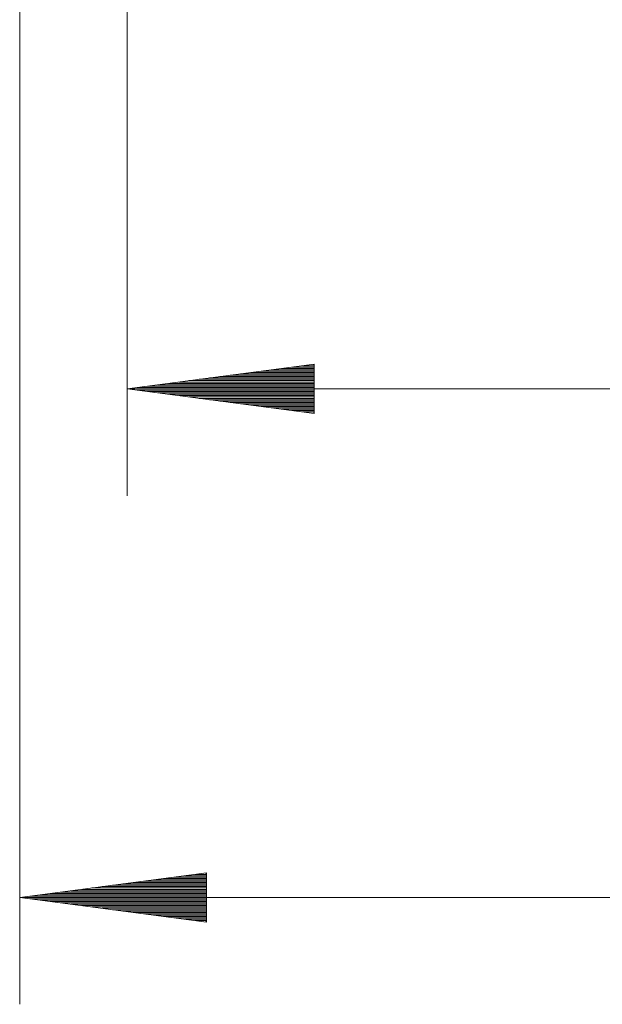
# Model space of a CAD drawing. Units: millimetres. Extents: x 0 to 297, y 0 to 210.
# Drawn here: x 194 to 205, y 53 to 71 of the extents above; entities that cross this region are included whole.
import ezdxf

# ---------------------------------------------------------------- set-up
doc = ezdxf.new("R2010")
doc.units = ezdxf.units.MM
doc.layers.add('1', color=7, linetype='Continuous')

msp = doc.modelspace()

# ---------------------------------------------------------------- linework, layer by layer
at = {"layer": '1', "color": 18, "linetype": 'Continuous', "lineweight": 13}
for p, q in [((196.508, 110.393), (196.508, 62.253)), ((194.496, 101.226), (194.496, 52.731)), ((200.008, 64.714), (196.508, 64.253)), ((200.008, 64.71), (199.981, 64.71)), ((200.008, 64.71), (199.981, 64.71)), ((200.008, 63.792), (200.008, 64.714)), ((200.008, 64.533), (198.63, 64.533)), ((200.008, 64.558), (198.823, 64.558)), ((200.008, 64.583), (199.016, 64.583)), ((200.008, 64.609), (199.209, 64.609)), ((200.008, 64.634), (199.402, 64.634)), ((200.008, 64.66), (199.595, 64.66)), ((200.008, 64.685), (199.788, 64.685)), ((200.008, 64.355), (197.28, 64.355)), ((200.008, 64.38), (197.473, 64.38)), ((200.008, 64.406), (197.665, 64.406)), ((200.008, 64.431), (197.858, 64.431)), ((200.008, 64.456), (198.051, 64.456)), ((200.008, 64.482), (198.244, 64.482)), ((200.008, 64.507), (198.437, 64.507)), ((200.008, 64.253), (196.508, 64.253)), ((200.008, 64.253), (196.508, 64.253)), ((196.508, 64.253), (200.008, 63.792)), ((229.552, 64.253), (196.508, 64.253)), ((200.008, 64.279), (196.701, 64.279)), ((200.008, 64.228), (196.701, 64.228)), ((200.008, 64.304), (196.894, 64.304)), ((200.008, 64.202), (196.894, 64.202)), ((200.008, 64.329), (197.087, 64.329)), ((200.008, 64.177), (197.087, 64.177)), ((200.008, 64.152), (197.28, 64.152)), ((200.008, 64.126), (197.473, 64.126)), ((200.008, 64.101), (197.665, 64.101)), ((200.008, 64.075), (197.858, 64.075)), ((200.008, 64.05), (198.051, 64.05)), ((200.008, 64.025), (198.244, 64.025)), ((200.008, 63.999), (198.437, 63.999)), ((200.008, 63.974), (198.63, 63.974)), ((200.008, 63.948), (198.823, 63.948)), ((200.008, 63.923), (199.016, 63.923)), ((200.008, 63.898), (199.209, 63.898)), ((200.008, 63.872), (199.402, 63.872)), ((200.008, 63.847), (199.595, 63.847)), ((200.008, 63.821), (199.788, 63.821)), ((200.008, 63.796), (199.981, 63.796)), ((200.008, 63.796), (199.981, 63.796)), ((197.996, 55.192), (194.496, 54.731)), ((197.996, 55.137), (197.583, 55.137)), ((197.996, 55.163), (197.776, 55.163)), ((197.996, 55.188), (197.969, 55.188)), ((197.996, 55.188), (197.969, 55.188)), ((197.996, 54.27), (197.996, 55.192)), ((197.996, 54.934), (196.04, 54.934)), ((197.996, 54.96), (196.233, 54.96)), ((197.996, 54.985), (196.426, 54.985)), ((197.996, 55.01), (196.619, 55.01)), ((197.996, 55.036), (196.812, 55.036)), ((197.996, 55.061), (197.005, 55.061)), ((197.996, 55.087), (197.197, 55.087)), ((197.996, 55.112), (197.39, 55.112)), ((197.996, 54.756), (194.689, 54.756)), ((197.996, 54.782), (194.882, 54.782)), ((197.996, 54.807), (195.075, 54.807)), ((197.996, 54.833), (195.268, 54.833)), ((197.996, 54.858), (195.461, 54.858)), ((197.996, 54.883), (195.654, 54.883)), ((197.996, 54.909), (195.847, 54.909)), ((197.996, 54.731), (194.496, 54.731)), ((197.996, 54.731), (194.496, 54.731)), ((194.496, 54.731), (197.996, 54.27)), ((194.496, 54.731), (231.573, 54.731)), ((197.996, 54.706), (194.689, 54.706)), ((197.996, 54.68), (194.882, 54.68)), ((197.996, 54.655), (195.075, 54.655)), ((197.996, 54.629), (195.268, 54.629)), ((197.996, 54.604), (195.461, 54.604)), ((197.996, 54.579), (195.654, 54.579)), ((197.996, 54.553), (195.847, 54.553)), ((197.996, 54.528), (196.04, 54.528)), ((197.996, 54.502), (196.233, 54.502)), ((197.996, 54.477), (196.426, 54.477)), ((197.996, 54.452), (196.619, 54.452)), ((197.996, 54.426), (196.812, 54.426)), ((197.996, 54.401), (197.005, 54.401)), ((197.996, 54.375), (197.197, 54.375)), ((197.996, 54.35), (197.39, 54.35)), ((197.996, 54.325), (197.583, 54.325)), ((197.996, 54.299), (197.776, 54.299)), ((197.996, 54.274), (197.969, 54.274)), ((197.996, 54.274), (197.969, 54.274))]:
    msp.add_line(p, q, dxfattribs=at)

doc.saveas('drawing.dxf')
